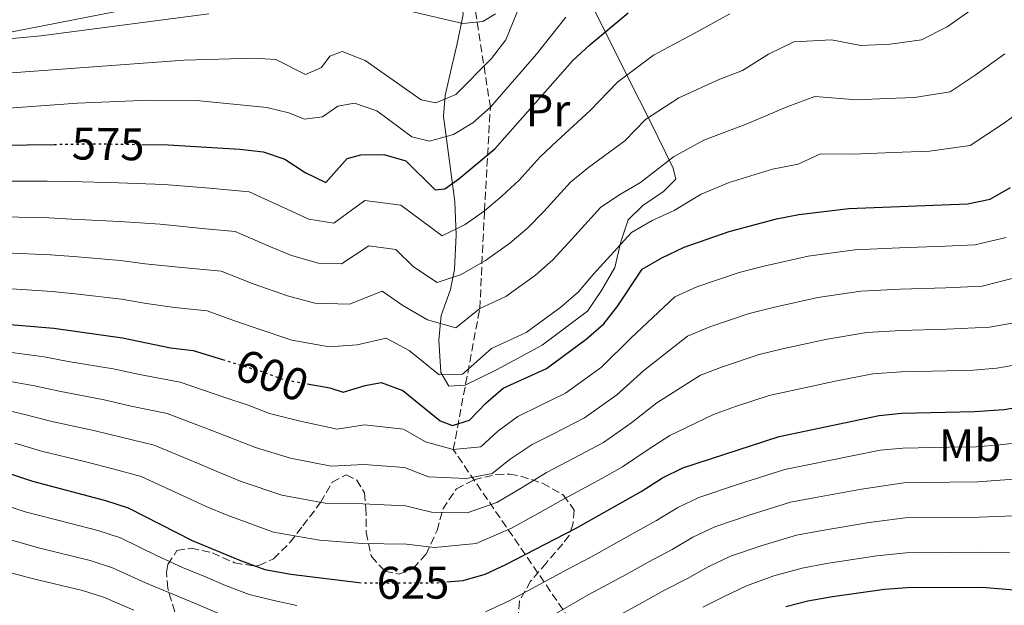
# Model space of a CAD drawing. Units: metres. Extents: x 623625 to 627055, y 4778136 to 4780512.
# Drawn here: x 626551 to 626766, y 4778560 to 4778688 of the extents above; entities that cross this region are included whole.
import ezdxf
from ezdxf.enums import TextEntityAlignment as Align

# ---------------------------------------------------------------- set-up
doc = ezdxf.new("R2010")
doc.units = ezdxf.units.M
doc.header["$MEASUREMENT"] = 0
doc.linetypes.add('DGN Style 3', pattern=[2.435891, 1.739922, -0.695969])
doc.linetypes.add('DGN Style 5', pattern=[1.217945, 0.521977, -0.695969])
for name, color, linetype, lineweight in [('Barranco lineal', 142, 'DGN Style 3', 13), ('Cota de curva de nivel directora', 7, 'Continuous', 0), ('Curva de nivel directora', 30, 'Continuous', 30), ('Curva de nivel directora no vista', 30, 'DGN Style 5', 30), ('Curva de nivel intermedia', 30, 'Continuous', 0), ('Etiqueta de uso rústico', 92, 'Continuous', 0), ('Línea  de muro-pared o tapia', 1, 'Continuous', 13), ('Línea de cambio de uso (parcela vista)', 92, 'Continuous', 0), ('Línea telefónica', 7, 'Continuous', 0), ('Zona arbolada', 92, 'DGN Style 3', 0)]:
    doc.layers.add(name, color=color, linetype=linetype, lineweight=lineweight)
doc.styles.add('Style-Arial', font='arial.ttf')

msp = doc.modelspace()

# ---------------------------------------------------------------- linework, layer by layer
at = {"layer": 'Barranco lineal', "color": 142, "linetype": 'DGN Style 3', "lineweight": 13}
msp.add_polyline3d([(626725.74, 4778417.97, 720), (626720.15, 4778431.86, 710), (626704.23, 4778450.24, 695), (626692.15, 4778488.76, 675), (626682.47, 4778517.65, 660), (626674.07, 4778552.8, 640), (626645.9, 4778593.85, 605), (626651.71, 4778624.75, 590), (626652.72, 4778646.08, 580), (626654.01, 4778668.75, 570), (626648.93, 4778701.46, 555), (626642.44, 4778732.14, 545), (626645.16, 4778753.44, 535), (626646.57, 4778764.61, 532.43)], dxfattribs=at)
at = {"layer": 'Curva de nivel directora', "color": 30, "linetype": 'Continuous', "lineweight": 30, "flags": 128}
for points, elevation in [([(626577.78, 4778660.63), (626583.48, 4778660.55), (626599.19, 4778659.61), (626604.31, 4778658.98), (626609.06, 4778657.44), (626613.49, 4778654.51), (626618.03, 4778652.29), (626622.7, 4778657.57), (626625.64, 4778658.33), (626630.7, 4778658.42), (626635.5, 4778657.03), (626641.94, 4778650.68), (626644.04, 4778650.95), (626647.15, 4778653.1), (626654.96, 4778659.67), (626672.08, 4778679.02), (626675.76, 4778682.44), (626684.19, 4778689.4)], 575), ([(626546.65, 4778660.47), (626558.57, 4778660.64)], 575), ([(626613.91, 4778608.27), (626618.9, 4778607.36), (626621.82, 4778606.41), (626626.61, 4778607.92), (626630.14, 4778608.55), (626634.84, 4778606.77), (626643.01, 4778600.13), (626645.75, 4778599.12), (626649.45, 4778600.33), (626653.01, 4778604.01), (626656.82, 4778607.27), (626666.29, 4778611.63), (626675.01, 4778617.99), (626678.87, 4778621.37), (626681.91, 4778625.34), (626687.2, 4778633.32), (626691.51, 4778635.85), (626696.39, 4778638.17), (626706.26, 4778641.58), (626716.61, 4778644.32), (626721.51, 4778645.31), (626732.47, 4778646.61), (626758.44, 4778647.64), (626763.34, 4778648.63), (626767.79, 4778651.18)], 600), ([(626542.84, 4778621.76), (626558.47, 4778620.44), (626573.49, 4778618.3), (626584.03, 4778616.13), (626588.99, 4778615.51), (626595.41, 4778613.56)], 600), ([(626644.46, 4778564.92), (626648.04, 4778565.23), (626652.84, 4778566.62), (626657.43, 4778568.73), (626672.66, 4778576.61), (626687.03, 4778584.67), (626691.66, 4778587.7), (626696.16, 4778589.88), (626717.19, 4778596.74), (626739.05, 4778601.36), (626744.03, 4778601.82), (626759.97, 4778602.17), (626766.41, 4778602.67), (626771.45, 4778603.52)], 625), ([(626538.38, 4778592.09), (626553.86, 4778586.99), (626569.8, 4778582.73), (626574.79, 4778581.1), (626588.75, 4778573.99), (626599.31, 4778569.58), (626604.69, 4778567.66), (626610.33, 4778566.61), (626625.25, 4778564.78)], 625), ([(626718.65, 4778559.52), (626723.5, 4778560.76), (626728.9, 4778561.69), (626740.25, 4778563.31), (626745.23, 4778563.68), (626761.65, 4778563.74), (626784.45, 4778561.85)], 650)]:
    msp.add_lwpolyline(points, dxfattribs=dict(at, elevation=elevation))
at = {"layer": 'Curva de nivel directora no vista', "color": 30, "linetype": 'DGN Style 5', "lineweight": 30, "flags": 128}
for points, elevation in [([(626558.57, 4778660.64), (626567.48, 4778660.77), (626577.78, 4778660.63)], 575), ([(626595.41, 4778613.56), (626604.05, 4778610.94), (626608.75, 4778609.2), (626613.91, 4778608.27)], 600), ([(626625.25, 4778564.78), (626625.83, 4778564.71), (626642.42, 4778564.75), (626644.46, 4778564.92)], 625)]:
    msp.add_lwpolyline(points, dxfattribs=dict(at, elevation=elevation))
at = {"layer": 'Curva de nivel intermedia', "color": 30, "linetype": 'Continuous', "lineweight": 0, "flags": 128}
for points, elevation in [([(626661.4, 4778693.44), (626657.39, 4778683.48), (626654.25, 4778679.41), (626646.44, 4778671.54), (626642.09, 4778669.75), (626638.88, 4778670.36), (626626.64, 4778679.03), (626621.62, 4778680.95), (626618.87, 4778679.96), (626617.05, 4778677.49), (626613.55, 4778675.91), (626607.09, 4778679.22), (626602.28, 4778679.49), (626587.02, 4778679.05), (626540.27, 4778675.65)], 565), ([(626628.31, 4778691.65), (626648.01, 4778687.11), (626652.4, 4778687.52), (626655.12, 4778689.19)], 560), ([(626524.33, 4778681.48), (626555.65, 4778684.4), (626592.42, 4778689.2)], 560), ([(626547.02, 4778652.63), (626557.01, 4778652.58), (626562.04, 4778652.49), (626572.68, 4778652.22), (626582.61, 4778651.87), (626592.57, 4778651.06), (626601.24, 4778650.29), (626609.69, 4778646.37), (626614.28, 4778644.31), (626619.75, 4778643.42), (626626.54, 4778648.38), (626634.43, 4778647.33), (626643.44, 4778640.61), (626648.49, 4778643.09), (626652.72, 4778646.08), (626656.55, 4778649.33), (626660.35, 4778652.81), (626664.92, 4778657.9), (626668.55, 4778661.36), (626675.82, 4778668.04), (626681.86, 4778674.27), (626689.71, 4778680.13), (626698.45, 4778684.81), (626706.44, 4778689.18)], 580), ([(626547.39, 4778644.79), (626557.38, 4778644.54), (626562.42, 4778644.3), (626572.88, 4778643.74), (626581.74, 4778643.18), (626591.67, 4778642.17), (626598.18, 4778641.59), (626605.88, 4778638.24), (626610.52, 4778636.33), (626616.41, 4778634.68), (626621.46, 4778634.54), (626627.44, 4778638.42), (626633.36, 4778637.64), (626637.22, 4778633.83), (626642.37, 4778630.46), (626647.63, 4778632.18), (626652.94, 4778635.22), (626658.29, 4778639.06), (626662.13, 4778642.34), (626665.74, 4778645.94), (626671.57, 4778652.39), (626675.51, 4778655.57), (626683.43, 4778661.42), (626687.96, 4778666.1), (626695.22, 4778670.86), (626704.21, 4778674.93), (626709.16, 4778676.8), (626714.89, 4778680.37), (626720.44, 4778683.09), (626728.67, 4778683.52), (626735.08, 4778682.31), (626741.47, 4778682.56), (626748.32, 4778683.54), (626753.94, 4778686.33), (626759.64, 4778690.39)], 585), ([(626670.49, 4778688.47), (626664.14, 4778680.39), (626654.01, 4778668.75), (626650.21, 4778665.35), (626645.94, 4778662.79), (626640.67, 4778661.38), (626636.8, 4778662.27), (626629.17, 4778667.96), (626624.28, 4778669.65), (626620.61, 4778669.01), (626617.31, 4778666.67), (626613.36, 4778666.17), (626609.95, 4778667.55), (626605.08, 4778668.69), (626589.71, 4778670.21), (626579.33, 4778670.29), (626563.65, 4778669.67), (626526.47, 4778666.94)], 570), ([(626547.76, 4778636.95), (626557.74, 4778636.51), (626562.81, 4778636.1), (626573.09, 4778635.26), (626578.47, 4778634.54), (626585.81, 4778633.78), (626595.12, 4778632.9), (626602.08, 4778630.11), (626609.64, 4778627.48), (626615.6, 4778625.87), (626623.18, 4778625.67), (626630.36, 4778628.5), (626634.86, 4778625.4), (626640.25, 4778622.24), (626646.45, 4778620.47), (626651.71, 4778624.75), (626657.39, 4778627.36), (626663.86, 4778632.04), (626667.71, 4778635.35), (626671.13, 4778639.07), (626678.22, 4778646.88), (626682.47, 4778649.77), (626686.88, 4778652.33), (626694.06, 4778657.92), (626700.74, 4778661.58), (626709.98, 4778665.06), (626719.1, 4778668.92), (626724.98, 4778671.12), (626734.21, 4778670.41), (626740.8, 4778670.67), (626746.79, 4778670.91), (626754.63, 4778672.17), (626760.12, 4778675.75), (626766.61, 4778680.43)], 590), ([(626773.59, 4778670.47), (626766.3, 4778665.18), (626758.99, 4778660.4), (626750.12, 4778659.18), (626742.12, 4778658.86), (626733.34, 4778658.51), (626726.24, 4778658.57), (626721.39, 4778656.28), (626715.74, 4778655.19), (626706.26, 4778652.31), (626700.16, 4778649.75), (626694.2, 4778646.14), (626689.43, 4778643.97), (626684.87, 4778641.36), (626676.52, 4778632.21), (626673.29, 4778628.36), (626669.44, 4778625.02), (626661.84, 4778619.49), (626654.27, 4778616.01), (626647.95, 4778610.4), (626642.8, 4778610.24), (626636.26, 4778615.55), (626631.22, 4778618.25), (626624.9, 4778616.79), (626618.72, 4778616.35), (626610.61, 4778617.82), (626603.02, 4778620.37), (626598.28, 4778621.97), (626592.05, 4778624.2), (626584.92, 4778624.96), (626578.8, 4778625.84), (626573.29, 4778626.78), (626563.2, 4778627.91), (626558.11, 4778628.48), (626548.14, 4778629.12)], 595), ([(626655.67, 4778597.88), (626659.99, 4778601.14), (626664.8, 4778603.44), (626670.44, 4778606.24), (626678.34, 4778611.93), (626684.76, 4778618.25), (626694.35, 4778627.27), (626699.2, 4778629.44), (626708.44, 4778632.61), (626713.84, 4778633.99), (626723.58, 4778636.22), (626733.79, 4778637.56), (626743.56, 4778638), (626753.56, 4778638.36), (626760.03, 4778638.65), (626766.88, 4778640.26)], 605), ([(626663.16, 4778595.01), (626667.86, 4778597.34), (626674.59, 4778600.84), (626681.67, 4778605.88), (626687.61, 4778611.15), (626697.18, 4778618.7), (626702, 4778620.71), (626710.63, 4778623.64), (626715.9, 4778624.93), (626725.65, 4778627.12), (626735.1, 4778628.51), (626743.68, 4778628.95), (626753.67, 4778629.28), (626761.63, 4778629.65), (626770.41, 4778631.9)], 610), ([(626690.46, 4778604.06), (626700.01, 4778610.13), (626704.81, 4778611.99), (626712.82, 4778614.67), (626717.96, 4778615.88), (626727.72, 4778618.03), (626736.42, 4778619.46), (626743.8, 4778619.91), (626753.79, 4778620.2), (626763.22, 4778620.66), (626768.21, 4778621.56)], 615), ([(626546.48, 4778615.44), (626556.35, 4778614.15), (626561.64, 4778613.17), (626571.5, 4778611.53), (626577.26, 4778610.26), (626586.15, 4778608.62), (626596.15, 4778605.22), (626600.99, 4778603.55), (626605.67, 4778601.77), (626612.12, 4778600.13), (626620.52, 4778598.33), (626626.46, 4778599.28), (626635.04, 4778598.36), (626639.79, 4778595.57), (626645.9, 4778593.85), (626651.93, 4778594.47), (626655.67, 4778597.88)], 605), ([(626702.84, 4778601.55), (626707.62, 4778603.26), (626715, 4778605.71), (626720.02, 4778606.82), (626729.79, 4778608.94), (626737.73, 4778610.41), (626743.91, 4778610.86), (626753.91, 4778611.12), (626759.66, 4778611.26), (626764.81, 4778611.67), (626769.83, 4778612.54)], 620), ([(626544.46, 4778609.6), (626554.24, 4778607.85), (626559.7, 4778606.62), (626569.5, 4778604.75), (626575.4, 4778603.38), (626583.31, 4778601.74), (626593.04, 4778598.06), (626597.93, 4778596.16), (626602.6, 4778594.34), (626610.26, 4778592.02), (626619.21, 4778590.25), (626626.3, 4778590.63), (626635.24, 4778589.95), (626640.45, 4778587.87), (626648.78, 4778587.57), (626654.42, 4778588.61), (626658.33, 4778591.74), (626663.16, 4778595.01)], 610), ([(626542.43, 4778603.77), (626552.12, 4778601.55), (626557.75, 4778600.08), (626567.51, 4778597.97), (626573.53, 4778596.5), (626580.47, 4778594.86), (626589.92, 4778590.89), (626594.87, 4778588.77), (626599.52, 4778586.91), (626608.4, 4778583.9), (626617.9, 4778582.16), (626626.14, 4778581.99), (626635.43, 4778581.55), (626641.1, 4778580.16), (626648.91, 4778580.03), (626655.42, 4778582.26), (626660.99, 4778585.6), (626666.33, 4778588.87), (626670.91, 4778591.25), (626678.74, 4778595.45), (626685, 4778599.82), (626690.46, 4778604.06)], 615), ([(626550, 4778595.26), (626555.81, 4778593.54), (626565.52, 4778591.19), (626571.67, 4778589.62), (626577.63, 4778587.98), (626586.81, 4778583.72), (626591.81, 4778581.38), (626596.44, 4778579.49), (626606.54, 4778575.78), (626616.6, 4778574.08), (626625.99, 4778573.35), (626635.63, 4778573.14), (626641.76, 4778572.46), (626650.88, 4778573.32), (626658.65, 4778576.64), (626663.65, 4778579.46), (626669.5, 4778582.74), (626678.37, 4778587.52), (626682.89, 4778590.06), (626688.33, 4778593.76), (626693.31, 4778596.97), (626702.84, 4778601.55)], 620), ([(626652.94, 4778558.38), (626658.28, 4778560.83), (626662.98, 4778563.42), (626670.95, 4778567.74), (626676.03, 4778570.36), (626684.97, 4778575.38), (626690.4, 4778578.34), (626695, 4778581.2), (626699.64, 4778583.42), (626708.27, 4778586.29), (626718.45, 4778589.54), (626723.44, 4778590.56), (626733.54, 4778592.54), (626739.29, 4778593.75), (626744.27, 4778594.19), (626754.27, 4778594.37), (626760.3, 4778594.48)], 630), ([(626760.3, 4778594.48), (626765.46, 4778594.89), (626770.49, 4778595.48)], 630), ([(626769.52, 4778587.44), (626760.64, 4778586.8), (626754.51, 4778586.71), (626744.51, 4778586.56), (626735.22, 4778585.23), (626724.81, 4778583.34), (626719.71, 4778582.35), (626710.86, 4778579.59), (626703.11, 4778576.97), (626698.34, 4778574.69), (626693.76, 4778572.02), (626688.56, 4778569.26), (626683.76, 4778566.57), (626675.58, 4778562.15), (626668.52, 4778558.11)], 635), ([(626547.42, 4778581.83), (626552.21, 4778580.25), (626561.9, 4778577.77), (626568.11, 4778576.17), (626573.06, 4778574.56), (626581.14, 4778570.62), (626586.63, 4778568.09), (626591.32, 4778566.15), (626596.08, 4778564.16), (626601.26, 4778562.15), (626606.65, 4778560.83), (626611.69, 4778559.75)], 630), ([(626768.56, 4778579.4), (626760.98, 4778579.11), (626754.75, 4778579.04), (626744.75, 4778578.94), (626736.89, 4778577.92), (626726.17, 4778576.12), (626720.97, 4778575.15), (626713.46, 4778572.9), (626706.58, 4778570.52), (626701.68, 4778568.19), (626697.12, 4778565.69), (626692.15, 4778563.14), (626687.12, 4778560.32), (626680.22, 4778556.57)], 640), ([(626597.83, 4778556.63), (626589.28, 4778560.23), (626584.51, 4778562.2), (626578.57, 4778564.68), (626571.32, 4778568.02), (626566.43, 4778569.61), (626555.41, 4778572.32), (626546.97, 4778574.69)], 635), ([(626767.59, 4778571.36), (626761.31, 4778571.42), (626754.99, 4778571.38), (626744.99, 4778571.31), (626738.57, 4778570.62), (626727.54, 4778568.91), (626722.23, 4778567.95), (626716.05, 4778566.21), (626710.05, 4778564.07), (626705.02, 4778561.68), (626700.48, 4778559.37)], 645), ([(626576.01, 4778558.74), (626569.59, 4778561.47), (626564.74, 4778563.05), (626553.77, 4778565.63), (626546.52, 4778567.56)], 640)]:
    msp.add_lwpolyline(points, dxfattribs=dict(at, elevation=elevation))
at = {"layer": 'Línea  de muro-pared o tapia', "color": 1, "linetype": 'Continuous', "lineweight": 13}
msp.add_polyline3d([(626655.56, 4778713.43, 557.67), (626658.94, 4778712.07, 560.1), (626663.76, 4778709.16, 563.22), (626668.64, 4778703.95, 567.04), (626673.43, 4778696.82, 569.82), (626684.22, 4778675.09, 581.27), (626689.03, 4778665.59, 585.44), (626694.03, 4778655.45, 591.68), (626694.63, 4778653.01, 593.07), (626691.87, 4778650.34, 593.77), (626687.36, 4778647.29, 594.46), (626684.17, 4778644.1, 594.46), (626682.57, 4778639.31, 595.15), (626681.27, 4778633.74, 596.54), (626678.34, 4778628.68, 596.89), (626675.25, 4778624.16, 597.58), (626665.36, 4778616.69, 598.97), (626655.34, 4778611.28, 599.32), (626648.47, 4778607.94, 599.32), (626644.9, 4778607.73, 598.97), (626643.18, 4778610.75, 596.89), (626642.73, 4778617.84, 591.68), (626643.24, 4778623.27, 589.6)], dxfattribs=at)
at = {"layer": 'Línea de cambio de uso (parcela vista)', "color": 92, "linetype": 'Continuous', "lineweight": 0}
msp.add_polyline3d([(626643.24, 4778623.21, 588.56), (626645.27, 4778628.91, 584.74), (626646.17, 4778633.3, 582.55), (626646.54, 4778640.82, 579.14), (626646.23, 4778648.1, 575.72), (626643.75, 4778666.81, 567.04), (626644.1, 4778671.32, 564.95), (626645.65, 4778678.01, 561.84), (626646.68, 4778682.37, 560.1), (626648.06, 4778689.04, 558.36), (626647.37, 4778694.96, 556.98), (626645.71, 4778699.41, 555.24), (626643.77, 4778703.49, 553.16), (626645.32, 4778705.36, 553.16), (626649.25, 4778707.28, 554.55), (626652.51, 4778710.19, 555.94), (626655.56, 4778713.43, 555.94)], dxfattribs=at)
at = {"layer": 'Línea telefónica', "color": 7, "linetype": 'Continuous', "lineweight": 0}
msp.add_polyline3d([(626331.27, 4778184.97, 576.67), (626359.12, 4778235.05, 572.45), (626319.97, 4778274.74, 571.49), (626283.54, 4778365.54, 569.16), (626286.27, 4778613.78, 566.52), (626287.36, 4778643.15, 566.92), (626363.48, 4778668.17, 563.8), (626497.78, 4778675.23, 563.81), (626642.41, 4778703.51, 553.5), (626752.57, 4778741.49, 558.68), (626759.1, 4778779.56, 565.14), (626632.95, 4778820.89, 561.56), (626469.52, 4778918.13, 542.23), (626187.88, 4779033.98, 519.78)], dxfattribs=at)
at = {"layer": 'Zona arbolada', "color": 92, "linetype": 'DGN Style 3', "lineweight": 0}
msp.add_polyline3d([(626584.94, 4778558.4, 639.14), (626583.43, 4778563.5, 636.36), (626583.12, 4778566.99, 632.44), (626583.46, 4778568.75, 630.81), (626585.44, 4778571.76, 629.42), (626588.53, 4778572.29, 628.03), (626593.2, 4778571.29, 628.03), (626598, 4778569.11, 628.03), (626602.42, 4778568.36, 625.49), (626603.38, 4778568.48, 625.26), (626606.58, 4778569.96, 625.26), (626610.21, 4778573.6, 625.26), (626612.97, 4778577.18, 623.18), (626616.87, 4778582.3, 618.31), (626619.42, 4778586.75, 618.31), (626622.49, 4778588.36, 619.7), (626624.78, 4778587.2, 621.09), (626626.5, 4778584.37, 622.48), (626626.78, 4778581.14, 626.28), (626626.87, 4778575.72, 628.02), (626627.98, 4778570.45, 628.03), (626630.95, 4778567.27, 628.03), (626634.06, 4778566.6, 626.64), (626637.14, 4778567.84, 625.26), (626639.96, 4778570.99, 623.87), (626642.37, 4778576.16, 619.7), (626643.6, 4778580.84, 618.32), (626646.58, 4778585.28, 618.31), (626650.42, 4778587.27, 618.31), (626655.29, 4778588.42, 621.09), (626658.26, 4778588.51, 625.39), (626660.67, 4778588.03, 628.03), (626665.43, 4778586.51, 628.06), (626670.04, 4778583.89, 626.64), (626672.36, 4778580.59, 628.03), (626672.05, 4778577.48, 629.42), (626671.23, 4778575.05, 633.81), (626669.85, 4778573.27, 636.36), (626666.23, 4778569.04, 634.97), (626662.83, 4778565.05, 636.36), (626660.36, 4778560.69, 636.34), (626660, 4778555.82, 637.75)], dxfattribs=at)
msp.add_polyline3d([(626584.94, 4778558.4, 639.14), (626583.43, 4778563.5, 636.36), (626583.12, 4778566.99, 632.44), (626583.46, 4778568.75, 630.81), (626585.44, 4778571.76, 629.42), (626588.53, 4778572.29, 628.03), (626593.2, 4778571.29, 628.03), (626598, 4778569.11, 628.03), (626602.42, 4778568.36, 625.49), (626603.38, 4778568.48, 625.26), (626606.58, 4778569.96, 625.26), (626610.21, 4778573.6, 625.26), (626612.97, 4778577.18, 623.18), (626616.87, 4778582.3, 618.31), (626619.42, 4778586.75, 618.31), (626622.49, 4778588.36, 619.7), (626624.78, 4778587.2, 621.09), (626626.5, 4778584.37, 622.48), (626626.78, 4778581.14, 626.28), (626626.87, 4778575.72, 628.02), (626627.98, 4778570.45, 628.03), (626630.95, 4778567.27, 628.03), (626634.06, 4778566.6, 626.64), (626637.14, 4778567.84, 625.26), (626639.96, 4778570.99, 623.87), (626642.37, 4778576.16, 619.7), (626643.6, 4778580.84, 618.32), (626646.58, 4778585.28, 618.31), (626650.42, 4778587.27, 618.31), (626655.29, 4778588.42, 621.09), (626658.26, 4778588.51, 625.39), (626660.67, 4778588.03, 628.03), (626665.43, 4778586.51, 628.06), (626670.04, 4778583.89, 626.64), (626672.36, 4778580.59, 628.03), (626672.05, 4778577.48, 629.42), (626671.23, 4778575.05, 633.81), (626669.85, 4778573.27, 636.36), (626666.23, 4778569.04, 634.97), (626662.83, 4778565.05, 636.36), (626660.36, 4778560.69, 636.34), (626660, 4778555.82, 637.75)], dxfattribs=at)

# ---------------------------------------------------------------- texts
at = {"layer": 'Cota de curva de nivel directora', "color": 7, "linetype": 'Continuous', "lineweight": 0, "style": 'Style-Arial'}
for s, rotation, p in [('575', 359.19055, (626570.3881, 4778660.7351, 575)), ('600', 339.74354, (626606.2613, 4778610.1156, 600)), ('625', 0.1554, (626637.0802, 4778564.7377, 625))]:
    msp.add_text(s, height=7, rotation=rotation, dxfattribs=at).set_placement(p, align=Align.MIDDLE_CENTER)
at = {"layer": 'Etiqueta de uso rústico', "color": 92, "linetype": 'Continuous', "lineweight": 0, "style": 'Style-Arial'}
for s, p in [('Pr', (626666.6255, 4778668.12, 575.45)), ('Mb', (626758.9602, 4778594.81, 629.76))]:
    msp.add_text(s, height=7, dxfattribs=at).set_placement(p, align=Align.MIDDLE_CENTER)

doc.saveas('drawing.dxf')
